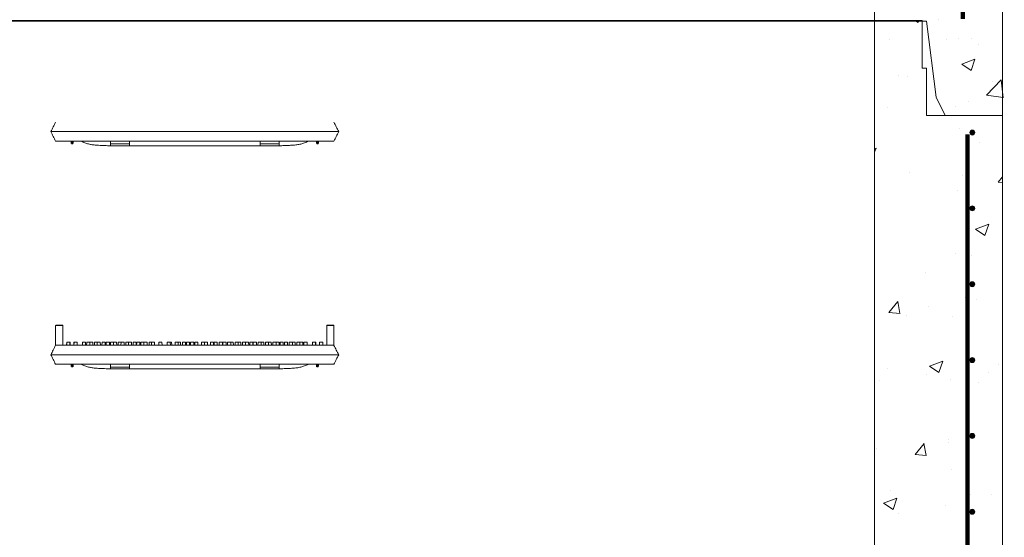
# Model space of a CAD drawing. Extents: x -2250 to 59940, y -20855 to 6070.
# Drawn here: x 41129 to 42454, y -643 to 53 of the extents above; entities that cross this region are included whole.
import ezdxf

# ---------------------------------------------------------------- set-up
doc = ezdxf.new("R2010")
doc.units = 0
doc.linetypes.add('SLD-Solid', pattern=[0])
doc.layers.get('0').update_dxf_attribs({"lineweight": 9})

# ---------------------------------------------------------------- blocks, each defined once
blk = doc.blocks.new('*U382')
at = {"color": 7, "linetype": 'ByBlock', "lineweight": 15}
blk.add_circle((0, 0), 3.33, dxfattribs=at)
at = {"color": 7, "linetype": 'ByBlock', "lineweight": -3}
for points in [[(-2.4, -2.4), (-3.3, 0), (-2.4, 2.4)], [(0, -3.3), (-2.4, 2.4), (0, 3.3)], [(-2.4, -2.4), (-2.4, 2.4), (0, -3.3)], [(0, -3.3), (0, 3.3), (2.4, -2.4)], [(2.4, -2.4), (0, 3.3), (2.4, 2.4)], [(2.4, -2.4), (2.4, 2.4), (3.3, 0)]]:
    blk.add_solid(points, dxfattribs=at)
blk = doc.blocks.new('*U383')
at = {"color": 0, "linetype": 'ByBlock', "lineweight": -2, "transparency": 16777216}
for p in [(0, 1428), (0, 1326), (0, 1224), (0, 1122), (0, 1020), (0, 918), (0, 816), (0, 714), (0, 612), (0, 510), (0, 408), (0, 306), (0, 204), (0, 102), (0, 0)]:
    blk.add_blockref('*U382', p, dxfattribs=at)

msp = doc.modelspace()

# ---------------------------------------------------------------- hatches: boundary and pattern name
at = {"lineweight": 5}
h = msp.add_hatch(dxfattribs=at)
h.set_pattern_fill('AR-CONC', color=256)
h.set_pattern_definition([(50, (-5655.85, 3662.81), (182.18467, -15.9391), [19.05, -209.55]), (355, (-5655.85, 3662.8), (-35.2434, 191.05685), [15.24, -167.6406]), (100.45144, (-5640.66, 3661.48), (146.94125, 175.11775), [16.19, -178.09024]), (46.1842, (-5655.85, 3713.6), (271.079, -42.0423), [28.575, -314.325]), (96.63556, (-5633.26, 3710.1), (237.4041, 247.4261), [24.285, -267.1356]), (351.18415, (-5655.85, 3713.6), (237.4041, 247.4261), [22.86, -251.4597]), (21, (-5630.45, 3700.91), (151.6144, -102.2652), [19.05, -209.55]), (326, (-5630.45, 3700.9), (61.802, 184.188), [15.24, -167.64]), (71.45144, (-5617.81, 3692.39), (213.4164, 81.9228), [16.19, -178.08994]), (37.5, (-5655.85, 3662.81), (3.0886, 84.55504), [0, -165.608, 0, -170.18, 0, -168.275]), (7.5, (-5655.85, 3662.81), (66.81966, 100.18057), [0, -97.028, 0, -161.798, 0, -64.135]), (327.5, (-5712.49, 3662.81), (135.590595, -5.72874), [0, -63.5, 0, -198.12, 0, -262.89]), (317.5, (-5737.89, 3662.81), (148.12918, 25.4265), [0, -82.55, 0, -131.572, 0, -186.69])])
h.paths.add_polyline_path([(42453.63564, 1141.59932), (42349.14021, 1141.59932), (42349.14021, 1205.59932), (42343.14021, 1205.59932), (42343.14021, 1269.59932), (42279.14016, 1269.59932), (42279.14016, 50.59932), (42349.14013, 50.59932), (42362.14013, -51.40068), (42374.14013, -76.40068), (42453.63555, -76.40068)])
edge = h.paths.add_edge_path(flags=16)
edge.add_line((42402.0747, 336.10358), (42402.0747, 1103.10358))
edge.add_line((42402.0747, 1103.10358), (42406.9547, 1103.10358))
edge.add_line((42406.9547, 1103.10358), (42406.9547, 1025.60358))
edge.add_arc((42410.2897, 1025.60358), 3.335, 0, 180, ccw=False)
edge.add_arc((42410.2897, 1025.60358), 3.335, -180, 0, ccw=False)
edge.add_line((42406.9547, 1025.60358), (42406.9547, 923.60358))
edge.add_arc((42410.2897, 923.60358), 3.335, 0, 180, ccw=False)
edge.add_arc((42410.2897, 923.60358), 3.335, -180, 0, ccw=False)
edge.add_line((42406.9547, 923.60358), (42406.9547, 821.60358))
edge.add_arc((42410.2897, 821.60358), 3.335, 0, 180, ccw=False)
edge.add_arc((42410.2897, 821.60358), 3.335, -180, 0, ccw=False)
edge.add_line((42406.9547, 821.60358), (42406.9547, 719.60358))
edge.add_arc((42410.2897, 719.60358), 3.335, 0, 180, ccw=False)
edge.add_arc((42410.2897, 719.60358), 3.335, -180, 0, ccw=False)
edge.add_line((42406.9547, 719.60358), (42406.9547, 617.60358))
edge.add_arc((42410.2897, 617.60358), 3.335, 0, 180, ccw=False)
edge.add_arc((42410.2897, 617.60358), 3.335, -180, 0, ccw=False)
edge.add_line((42406.9547, 617.60358), (42406.9547, 515.60358))
edge.add_arc((42410.2897, 515.60358), 3.335, 0, 180, ccw=False)
edge.add_arc((42410.2897, 515.60358), 3.335, -180, 0, ccw=False)
edge.add_line((42406.9547, 515.60358), (42406.9547, 413.60358))
edge.add_arc((42410.2897, 413.60358), 3.335, 0, 180, ccw=False)
edge.add_arc((42410.2897, 413.60358), 3.335, -180, 0, ccw=False)
edge.add_line((42406.9547, 413.60358), (42406.9547, 336.10358))
edge.add_line((42406.9547, 336.10358), (42402.0747, 336.10358))
h = msp.add_hatch(dxfattribs=at)
h.set_pattern_fill('AR-CONC', color=256)
h.set_pattern_definition([(50, (-10512.13, 2211.53), (182.18467, -15.9391), [19.05, -209.55]), (355, (-10512.13, 2211.53), (-35.2434, 191.05685), [15.24, -167.6406]), (100.45144, (-10496.95, 2210.2), (146.94125, 175.11775), [16.19, -178.09024]), (46.1842, (-10512.13, 2262.33), (271.079, -42.0423), [28.575, -314.325]), (96.63556, (-10489.54, 2258.83), (237.4041, 247.4261), [24.285, -267.1356]), (351.18415, (-10512.13, 2262.33), (237.4041, 247.4261), [22.86, -251.4597]), (21, (-10486.73, 2249.63), (151.6144, -102.2652), [19.05, -209.55]), (326, (-10486.73, 2249.63), (61.802, 184.18797), [15.24, -167.64]), (71.45144, (-10474.1, 2241.11), (213.4164, 81.92277), [16.19, -178.08994]), (37.5, (-10512.13, 2211.53), (3.0886, 84.55504), [0, -165.608, 0, -170.18, 0, -168.275]), (7.5, (-10512.13, 2211.53), (66.81966, 100.18057), [0, -97.028, 0, -161.798, 0, -64.135]), (327.5, (-10568.775, 2211.53), (135.590595, -5.72874), [0, -63.5, 0, -198.12, 0, -262.89]), (317.5, (-10594.17, 2211.53), (148.12918, 25.4265), [0, -82.55, 0, -131.572, 0, -186.69])])
h.paths.add_polyline_path([(40325.22412, -253.76229), (40278.14016, -253.97976), (40278.14016, -674.37681), (40325.22499, -674.37671)])
h.paths.add_polyline_path([(40322.07666, -405.0605, -1), (40315.40666, -405.0605, -1)], flags=16)
h.paths.add_polyline_path([(40315.40666, -303.0605, -1), (40322.07666, -303.0605, -1)], flags=16)
h.paths.add_polyline_path([(40322.07666, -507.0605, -1), (40315.40666, -507.0605, -1)], flags=16)
h.paths.add_polyline_path([(40322.07666, -609.0605, -1), (40315.40666, -609.0605, -1)], flags=16)
h.paths.add_polyline_path([(40450.15881, 51.58476), (40386.14016, 51.58476), (40386.14016, -12.41524), (40380.14016, -12.41524), (40380.14016, -76.41524), (40278.14016, -76.41524), (40278.14016, -197.04195), (40374.30563, -198.41134), (40374.30563, -253.5356), (40325.22412, -253.76229), (40325.22499, -674.37671), (40450.13751, -674.37646)])
h.paths.add_polyline_path([(40315.40666, -99.0605, -1), (40322.07666, -99.0605, -1)], flags=16)
h.paths.add_polyline_path([(40450.13751, -674.37646), (40325.22499, -674.37671), (40325.22673, -1522.19054), (41364.64016, -1522.19054), (41364.64016, -1400.33404), (40450.11621, -1400.33768)])
h.paths.add_polyline_path([(42404.05528, -674.37257), (42279.13751, -674.37282), (42279.11621, -1400.3304), (41364.64016, -1400.33404), (41364.64016, -1522.19054), (42404.05352, -1522.19054)], flags=17)
h.paths.add_polyline_path([(42451.14016, -674.37248), (42404.05528, -674.37257), (42403.32452, -1528.71968, -0.9999989983), (42396.65452, -1528.71968, -1.0000010017), (42403.32452, -1528.71968), (42403.32786, -1522.19054), (41364.64016, -1522.19054), (41364.64016, -1600.40068), (42451.14016, -1600.40068)])
h.paths.add_polyline_path([(42407.18059, -1527.10049, -1), (42413.85059, -1527.10049, -1)], flags=16)
h.paths.add_polyline_path([(42306.65452, -1528.71968, -1), (42313.32452, -1528.71968, -1)], flags=16)
h.paths.add_polyline_path([(42407.18449, -1425.10049, -1), (42413.85449, -1425.10049, -1)], flags=16)
h.paths.add_polyline_path([(42216.65452, -1528.71968, -1), (42223.32452, -1528.71968, -1)], flags=16)
h.paths.add_polyline_path([(42126.65452, -1528.71968, -1), (42133.32452, -1528.71968, -1)], flags=16)
h.paths.add_polyline_path([(42407.1884, -1323.10049, -1), (42413.8584, -1323.10049, -1)], flags=16)
h.paths.add_polyline_path([(42036.65452, -1528.71968, -1), (42043.32452, -1528.71968, -1)], flags=16)
h.paths.add_polyline_path([(42407.1923, -1221.10049, -1), (42413.8623, -1221.10049, -1)], flags=16)
h.paths.add_polyline_path([(41946.65452, -1528.71968, -1), (41953.32452, -1528.71968, -1)], flags=16)
h.paths.add_polyline_path([(42407.1962, -1119.10049, -1), (42413.8662, -1119.10049, -1)], flags=16)
h.paths.add_polyline_path([(41856.65452, -1528.71968, -1), (41863.32452, -1528.71968, -1)], flags=16)
h.paths.add_polyline_path([(42407.2001, -1017.1005, -1), (42413.8701, -1017.1005, -1)], flags=16)
h.paths.add_polyline_path([(41766.65452, -1528.71968, -1), (41773.32452, -1528.71968, -1)], flags=16)
h.paths.add_polyline_path([(42407.204, -915.1005, -1), (42413.874, -915.1005, -1)], flags=16)
h.paths.add_polyline_path([(41676.65452, -1528.71968, -1), (41683.32452, -1528.71968, -1)], flags=16)
h.paths.add_polyline_path([(42407.2079, -813.1005, -1), (42413.8779, -813.1005, -1)], flags=16)
h.paths.add_polyline_path([(41586.65452, -1528.71968, -1), (41593.32452, -1528.71968, -1)], flags=16)
h.paths.add_polyline_path([(42407.2118, -711.1005, -1), (42413.8818, -711.1005, -1)], flags=16)
h.paths.add_polyline_path([(41496.65452, -1528.71968, -1), (41503.32452, -1528.71968, -1)], flags=16)
h.paths.add_polyline_path([(41406.65452, -1528.71968, -1), (41413.32452, -1528.71968, -1)], flags=16)
h.paths.add_polyline_path([(42451.14016, -76.41524), (42349.14016, -76.41524), (42349.14016, -12.41524), (42343.14016, -12.41524), (42343.14016, 51.58476), (42279.15881, 51.58476), (42279.13751, -674.37282), (42404.05528, -674.37257), (42451.14016, -674.37248)])
h.paths.add_polyline_path([(42413.8935, -405.1005, -1), (42407.2235, -405.1005, -1)], flags=16)
h.paths.add_polyline_path([(42407.2274, -303.1005, -1), (42413.8974, -303.1005, -1)], flags=16)
h.paths.add_polyline_path([(42413.8896, -507.1005, -1), (42407.2196, -507.1005, -1)], flags=16)
h.paths.add_polyline_path([(42407.2313, -201.1005, -1), (42413.9013, -201.1005, -1)], flags=16)
h.paths.add_polyline_path([(42413.8857, -609.1005, -1), (42407.2157, -609.1005, -1)], flags=16)
h.paths.add_polyline_path([(42407.2352, -99.1005, -1), (42413.9052, -99.1005, -1)], flags=16)
h.paths.add_polyline_path([(41364.64016, -1522.19054), (40325.22673, -1522.19054), (40326.65452, -1528.71968, -1.0000010265), (40333.32452, -1528.71968, -0.9999989735), (40326.65452, -1528.71968), (40325.22679, -1555.4072), (40325.22499, -674.37671), (40278.14016, -674.37681), (40278.14016, -1600.40068), (41364.64016, -1600.40068)])
h.paths.add_polyline_path([(40686.65452, -1528.71968, -1), (40693.32452, -1528.71968, -1)], flags=16)
h.paths.add_polyline_path([(40783.32452, -1528.71968, -1), (40776.65452, -1528.71968, -1)], flags=16)
h.paths.add_polyline_path([(40596.65452, -1528.71968, -1), (40603.32452, -1528.71968, -1)], flags=16)
h.paths.add_polyline_path([(40873.32452, -1528.71968, -1), (40866.65452, -1528.71968, -1)], flags=16)
h.paths.add_polyline_path([(40506.65452, -1528.71968, -1), (40513.32452, -1528.71968, -1)], flags=16)
h.paths.add_polyline_path([(40963.32452, -1528.71968, -1), (40956.65452, -1528.71968, -1)], flags=16)
h.paths.add_polyline_path([(40416.65452, -1528.71968, -1), (40423.32452, -1528.71968, -1)], flags=16)
h.paths.add_polyline_path([(41053.32452, -1528.71968, -1), (41046.65452, -1528.71968, -1)], flags=16)
h.paths.add_polyline_path([(40315.40666, -1527.0605, -1), (40322.07666, -1527.0605, -1)], flags=16)
h.paths.add_polyline_path([(40315.40666, -1425.0605, -1), (40322.07666, -1425.0605, -1)], flags=16)
h.paths.add_polyline_path([(41143.32452, -1528.71968, -1), (41136.65452, -1528.71968, -1)], flags=16)
h.paths.add_polyline_path([(40315.40666, -1323.0605, -1), (40322.07666, -1323.0605, -1)], flags=16)
h.paths.add_polyline_path([(40315.40666, -1221.0605, -1), (40322.07666, -1221.0605, -1)], flags=16)
h.paths.add_polyline_path([(41233.32452, -1528.71968, -1), (41226.65452, -1528.71968, -1)], flags=16)
h.paths.add_polyline_path([(40315.40666, -1119.0605, -1), (40322.07666, -1119.0605, -1)], flags=16)
h.paths.add_polyline_path([(41323.32452, -1528.71968, -1), (41316.65452, -1528.71968, -1)], flags=16)
h.paths.add_polyline_path([(40315.40666, -1017.0605, -1), (40322.07666, -1017.0605, -1)], flags=16)
h.paths.add_polyline_path([(40315.40666, -915.0605, -1), (40322.07666, -915.0605, -1)], flags=16)
h.paths.add_polyline_path([(40315.40666, -813.0605, -1), (40322.07666, -813.0605, -1)], flags=16)
h.paths.add_polyline_path([(40315.40666, -711.0605, -1), (40322.07666, -711.0605, -1)], flags=16)

# ---------------------------------------------------------------- linework, layer by layer
msp.add_line((42451.14021, 1141.59932), (42451.14013, -76.40068))
at = {"color": 7, "linetype": 'SLD-Solid', "lineweight": 15}
for p, q in [((42451.14016, -76.41524), (42451.14016, -1600.40068)), ((41170.69401, -97.92943), (41178.31401, -97.92943)), ((41170.69401, -97.92943), (41170.69401, -97.92943)), ((41178.31401, -97.92943), (41550.42904, -97.92943)), ((41550.42904, -97.92943), (41558.04904, -97.92943)), ((41558.04904, -97.92943), (41558.04904, -97.92943)), ((41177.07217, -110.62951), (41181.92972, -110.62951)), ((41181.92972, -110.62951), (41546.70851, -110.62951)), ((41212.91245, -111.31937), (41212.91245, -110.62951)), ((41249.13182, -116.85307), (41251.01245, -116.85307)), ((41251.01245, -114.49845), (41251.01245, -110.62951)), ((41251.01245, -116.85307), (41251.01245, -114.49845)), ((41251.01245, -114.49845), (41276.41245, -114.49845)), ((41251.01246, -116.97943), (41477.73605, -116.97943)), ((41276.41245, -114.49845), (41276.41245, -110.62951)), ((41276.41245, -114.49845), (41276.41245, -116.85307)), ((41276.41245, -116.85307), (41452.33058, -116.85307)), ((41452.33058, -114.49845), (41452.33058, -110.62951)), ((41452.33058, -114.49845), (41477.73059, -114.49845)), ((41452.33058, -116.85307), (41452.33058, -114.49845)), ((41477.73059, -114.49845), (41477.73059, -110.62951)), ((41477.73059, -114.49845), (41477.73059, -116.85307)), ((41477.73059, -116.85307), (41479.61124, -116.85307)), ((41515.8306, -111.31937), (41515.8306, -110.62951)), ((41546.70851, -110.62951), (41551.56605, -110.62951)), ((41177.07217, -358.74998), (41177.07217, -385.22947)), ((41186.78726, -358.74998), (41177.07217, -358.74998)), ((41177.58017, -358.24191), (41186.27926, -358.24191)), ((41186.78726, -358.74998), (41186.78726, -385.22947)), ((41541.85094, -358.74998), (41541.85094, -385.22947)), ((41551.56605, -358.74998), (41541.85094, -358.74998)), ((41542.35895, -358.24191), (41551.05804, -358.24191)), ((41551.05804, -358.24191), (41551.07151, -358.24191)), ((41551.07151, -358.24191), (41551.65975, -358.24191)), ((41551.56605, -358.74998), (41551.56605, -385.22947)), ((41551.59687, -358.74998), (41551.56605, -358.74998)), ((41551.59687, -358.74998), (41551.59687, -385.28895)), ((41551.65975, -385.24997), (41551.65975, -358.24191)), ((41192.01332, -380.91147), (41191.93795, -385.22947)), ((41192.01332, -380.91147), (41192.21255, -380.91147)), ((41192.21255, -380.91147), (41192.13718, -385.22947)), ((41192.21255, -380.91147), (41196.38095, -380.91147)), ((41196.45632, -385.22947), (41196.38095, -380.91147)), ((41196.38095, -380.91147), (41196.55974, -380.91147)), ((41196.63511, -385.22947), (41196.55974, -380.91147)), ((41201.67068, -380.91147), (41201.59531, -385.22947)), ((41201.73636, -380.91147), (41201.66099, -385.22947)), ((41201.67068, -380.91147), (41201.73636, -380.91147)), ((41201.73636, -380.91147), (41201.87448, -380.91147)), ((41201.87448, -380.91147), (41201.79911, -385.22947)), ((41201.87448, -380.91147), (41206.04288, -380.91147)), ((41206.11825, -385.22947), (41206.04288, -380.91147)), ((41213.26035, -380.91147), (41213.18498, -385.22947)), ((41213.26035, -380.91147), (41217.42875, -380.91147)), ((41217.50412, -385.22947), (41217.42875, -380.91147)), ((41218.95852, -380.91147), (41218.88315, -385.22947)), ((41218.95852, -380.91147), (41223.0159, -380.91147)), ((41223.0159, -380.91147), (41222.94053, -385.22947)), ((41223.0159, -380.91147), (41227.1843, -380.91147)), ((41227.25967, -385.22947), (41227.1843, -380.91147)), ((41229.31195, -380.91147), (41229.23658, -385.22947)), ((41229.31195, -380.91147), (41233.04042, -380.91147)), ((41233.04042, -380.91147), (41232.96505, -385.22947)), ((41233.04042, -380.91147), (41237.20882, -380.91147)), ((41237.28419, -385.22947), (41237.20882, -380.91147)), ((41239.59688, -380.91147), (41239.52151, -385.22947)), ((41239.59688, -380.91147), (41243.76528, -380.91147)), ((41243.84065, -385.22947), (41243.76528, -380.91147)), ((41245.33088, -380.91147), (41245.25551, -385.22947)), ((41245.33088, -380.91147), (41249.49928, -380.91147)), ((41249.57466, -385.22947), (41249.49928, -380.91147)), ((41251.02905, -380.91147), (41250.95368, -385.22947)), ((41251.02905, -380.91147), (41255.08643, -380.91147)), ((41255.08643, -380.91147), (41255.01106, -385.22947)), ((41255.08643, -380.91147), (41259.25483, -380.91147)), ((41259.3302, -385.22947), (41259.25483, -380.91147)), ((41261.38249, -380.91147), (41261.30712, -385.22947)), ((41261.38249, -380.91147), (41265.11096, -380.91147)), ((41265.11096, -380.91147), (41265.03558, -385.22947)), ((41265.11096, -380.91147), (41269.27936, -380.91147)), ((41269.35473, -385.22947), (41269.27936, -380.91147)), ((41271.66742, -380.91147), (41271.59204, -385.22947)), ((41271.66742, -380.91147), (41275.12691, -380.91147)), ((41275.12691, -380.91147), (41275.05154, -385.22947)), ((41275.12691, -380.91147), (41279.29531, -380.91147)), ((41279.37068, -385.22947), (41279.29531, -380.91147)), ((41281.42296, -380.91147), (41281.34759, -385.22947)), ((41281.42296, -380.91147), (41285.59137, -380.91147)), ((41285.66674, -385.22947), (41285.59137, -380.91147)), ((41286.23176, -380.91147), (41286.15638, -385.22947)), ((41286.23176, -380.91147), (41290.40015, -380.91147)), ((41290.47552, -385.22947), (41290.40015, -380.91147)), ((41291.92992, -380.91147), (41291.85455, -385.22947)), ((41291.92992, -380.91147), (41295.9873, -380.91147)), ((41295.9873, -380.91147), (41295.91193, -385.22947)), ((41295.9873, -380.91147), (41300.1557, -380.91147)), ((41300.23107, -385.22947), (41300.1557, -380.91147)), ((41302.88712, -380.91147), (41302.81175, -385.22947)), ((41302.88712, -380.91147), (41306.01183, -380.91147)), ((41306.01183, -380.91147), (41305.93646, -385.22947)), ((41306.01183, -380.91147), (41310.18022, -380.91147)), ((41310.25559, -385.22947), (41310.18022, -380.91147)), ((41315.94333, -380.91147), (41315.86796, -385.22947)), ((41315.94333, -380.91147), (41316.02778, -380.91147)), ((41316.02778, -380.91147), (41315.95241, -385.22947)), ((41316.02778, -380.91147), (41320.19619, -380.91147)), ((41320.27156, -385.22947), (41320.19619, -380.91147)), ((41327.28868, -380.91147), (41327.21331, -385.22947)), ((41327.28868, -380.91147), (41331.45707, -380.91147)), ((41331.53244, -385.22947), (41331.45707, -380.91147)), ((41331.45707, -380.91147), (41333.20067, -380.91147)), ((41333.27604, -385.22947), (41333.20067, -380.91147)), ((41337.83606, -380.91147), (41337.76069, -385.22947)), ((41337.83606, -380.91147), (41342.00447, -380.91147)), ((41342.07984, -385.22947), (41342.00447, -380.91147)), ((41342.00447, -380.91147), (41344.98071, -380.91147)), ((41345.05608, -385.22947), (41344.98071, -380.91147)), ((41347.85203, -380.91147), (41347.77666, -385.22947)), ((41347.85203, -380.91147), (41352.02042, -380.91147)), ((41352.09579, -385.22947), (41352.02042, -380.91147)), ((41353.18557, -380.91147), (41353.1102, -385.22947)), ((41353.18557, -380.91147), (41357.35396, -380.91147)), ((41357.42933, -385.22947), (41357.35396, -380.91147)), ((41358.80903, -380.91147), (41358.73366, -385.22947)), ((41358.80903, -380.91147), (41362.97743, -380.91147)), ((41363.0528, -385.22947), (41362.97743, -380.91147)), ((41364.38746, -380.91147), (41364.31209, -385.22947)), ((41364.38746, -380.91147), (41368.55586, -380.91147)), ((41368.63123, -385.22947), (41368.55586, -380.91147)), ((41373.39504, -380.91147), (41373.31967, -385.22947)), ((41373.39504, -380.91147), (41377.56345, -380.91147)), ((41377.63882, -385.22947), (41377.56345, -380.91147)), ((41377.56345, -380.91147), (41381.44558, -380.91147)), ((41381.52095, -385.22947), (41381.44558, -380.91147)), ((41385.45011, -380.91147), (41385.37474, -385.22947)), ((41385.45011, -380.91147), (41389.61851, -380.91147)), ((41389.69388, -385.22947), (41389.61851, -380.91147)), ((41390.46705, -380.91147), (41390.39168, -385.22947)), ((41390.46705, -380.91147), (41394.63544, -380.91147)), ((41394.71081, -385.22947), (41394.63544, -380.91147)), ((41397.28597, -380.91147), (41397.2106, -385.22947)), ((41397.28597, -380.91147), (41401.45438, -380.91147)), ((41401.52975, -385.22947), (41401.45438, -380.91147)), ((41402.25082, -380.91147), (41402.17545, -385.22947)), ((41402.25082, -380.91147), (41406.41921, -380.91147)), ((41406.49458, -385.22947), (41406.41921, -380.91147)), ((41408.54685, -380.91147), (41408.47148, -385.22947)), ((41408.54685, -380.91147), (41412.71528, -380.91147)), ((41412.79065, -385.22947), (41412.71528, -380.91147)), ((41412.71528, -380.91147), (41416.17476, -380.91147)), ((41416.25013, -385.22947), (41416.17476, -380.91147)), ((41418.56282, -380.91147), (41418.48745, -385.22947)), ((41418.56282, -380.91147), (41422.73121, -380.91147)), ((41422.80658, -385.22947), (41422.73121, -380.91147)), ((41422.73121, -380.91147), (41426.45969, -380.91147)), ((41426.53506, -385.22947), (41426.45969, -380.91147)), ((41428.58734, -380.91147), (41428.51197, -385.22947)), ((41428.58734, -380.91147), (41432.75573, -380.91147)), ((41432.8311, -385.22947), (41432.75573, -380.91147)), ((41432.75573, -380.91147), (41436.81314, -380.91147)), ((41436.88851, -385.22947), (41436.81314, -380.91147)), ((41438.34289, -380.91147), (41438.26752, -385.22947)), ((41438.34289, -380.91147), (41442.51128, -380.91147)), ((41442.58665, -385.22947), (41442.51128, -380.91147)), ((41443.15167, -380.91147), (41443.0763, -385.22947)), ((41443.15167, -380.91147), (41447.32009, -380.91147)), ((41447.39546, -385.22947), (41447.32009, -380.91147)), ((41449.44774, -380.91147), (41449.37237, -385.22947)), ((41449.44774, -380.91147), (41453.61613, -380.91147)), ((41453.6915, -385.22947), (41453.61613, -380.91147)), ((41453.61613, -380.91147), (41457.07561, -380.91147)), ((41457.15101, -385.22947), (41457.07561, -380.91147)), ((41459.46367, -380.91147), (41459.3883, -385.22947)), ((41459.46367, -380.91147), (41463.6321, -380.91147)), ((41463.70747, -385.22947), (41463.6321, -380.91147)), ((41463.6321, -380.91147), (41467.36055, -380.91147)), ((41467.43592, -385.22947), (41467.36055, -380.91147)), ((41469.48822, -380.91147), (41469.41285, -385.22947)), ((41469.48822, -380.91147), (41473.65661, -380.91147)), ((41473.73198, -385.22947), (41473.65661, -380.91147)), ((41473.65661, -380.91147), (41477.71399, -380.91147)), ((41477.78936, -385.22947), (41477.71399, -380.91147)), ((41479.24377, -380.91147), (41479.16837, -385.22947)), ((41479.24377, -380.91147), (41483.41217, -380.91147)), ((41483.48754, -385.22947), (41483.41217, -380.91147)), ((41484.97777, -380.91147), (41484.9024, -385.22947)), ((41484.97777, -380.91147), (41489.14616, -380.91147)), ((41489.22153, -385.22947), (41489.14616, -380.91147)), ((41491.53422, -380.91147), (41491.45885, -385.22947)), ((41491.53422, -380.91147), (41495.70261, -380.91147)), ((41495.77798, -385.22947), (41495.70261, -380.91147)), ((41495.70261, -380.91147), (41499.43109, -380.91147)), ((41499.50646, -385.22947), (41499.43109, -380.91147)), ((41501.55874, -380.91147), (41501.48337, -385.22947)), ((41501.55874, -380.91147), (41505.72713, -380.91147)), ((41505.8025, -385.22947), (41505.72713, -380.91147)), ((41505.72713, -380.91147), (41509.78454, -380.91147)), ((41509.85991, -385.22947), (41509.78454, -380.91147)), ((41511.31429, -380.91147), (41511.23892, -385.22947)), ((41511.31429, -380.91147), (41515.48268, -380.91147)), ((41515.55805, -385.22947), (41515.48268, -380.91147)), ((41522.70018, -380.91147), (41522.62478, -385.22947)), ((41522.70018, -380.91147), (41526.86857, -380.91147)), ((41526.94394, -385.22947), (41526.86857, -380.91147)), ((41526.86857, -380.91147), (41527.00667, -380.91147)), ((41527.08204, -385.22947), (41527.00667, -380.91147)), ((41527.00667, -380.91147), (41527.07236, -380.91147)), ((41527.14773, -385.22947), (41527.07236, -380.91147)), ((41532.18331, -380.91147), (41532.10794, -385.22947)), ((41532.18331, -380.91147), (41532.36209, -380.91147)), ((41532.36209, -380.91147), (41532.28672, -385.22947)), ((41532.36209, -380.91147), (41536.53048, -380.91147)), ((41536.60585, -385.22947), (41536.53048, -380.91147)), ((41536.53048, -380.91147), (41536.72971, -380.91147)), ((41536.80508, -385.22947), (41536.72971, -380.91147)), ((41177.07217, -385.22947), (41180.97423, -385.22947)), ((41180.97423, -385.22947), (41181.92972, -385.22947)), ((41181.92972, -385.22947), (41546.70851, -385.22947)), ((41546.70851, -385.22947), (41547.66398, -385.22947)), ((41547.66398, -385.22947), (41551.56605, -385.22947)), ((41551.57136, -385.23984), (41551.56605, -385.22947)), ((41551.62661, -385.24997), (41551.59687, -385.28895)), ((41170.69401, -397.92943), (41178.31401, -397.92943)), ((41170.69401, -397.92943), (41170.69401, -397.92943)), ((41177.07217, -410.62951), (41181.92972, -410.62951)), ((41178.31401, -397.92943), (41550.42904, -397.92943)), ((41181.92972, -410.62951), (41546.70851, -410.62951)), ((41212.91245, -411.31937), (41212.91245, -410.62951)), ((41251.01245, -414.49845), (41251.01245, -410.62951)), ((41276.41245, -414.49845), (41276.41245, -410.62951)), ((41452.33058, -414.49845), (41452.33058, -410.62951)), ((41477.73059, -414.49845), (41477.73059, -410.62951)), ((41515.8306, -411.31937), (41515.8306, -410.62951)), ((41546.70851, -410.62951), (41551.56605, -410.62951)), ((41550.42904, -397.92943), (41558.04904, -397.92943)), ((41558.04904, -397.92943), (41558.04904, -397.92943)), ((41249.13182, -416.85307), (41251.01245, -416.85307)), ((41251.01245, -416.85307), (41251.01245, -414.49845)), ((41251.01245, -414.49845), (41276.41245, -414.49845)), ((41251.01246, -416.97943), (41477.73605, -416.97943)), ((41276.41245, -414.49845), (41276.41245, -416.85307)), ((41276.41245, -416.85307), (41452.33058, -416.85307)), ((41452.33058, -414.49845), (41477.73059, -414.49845)), ((41452.33058, -416.85307), (41452.33058, -414.49845)), ((41477.73059, -414.49845), (41477.73059, -416.85307)), ((41477.73059, -416.85307), (41479.61124, -416.85307))]:
    msp.add_line(p, q, dxfattribs=at)
at = {"lineweight": 5}
for points in [[(40450.14016, 1269.59932), (42279.14021, 1269.59932), (42279.14021, 50.59932), (40450.14016, 50.59932)], [(40450.11621, -1400.33768), (42279.11621, -1400.3304), (42279.15881, 51.58476), (40450.15881, 51.58476)]]:
    msp.add_lwpolyline(points, close=True, dxfattribs=at)
for points in [[(42397.88626, 1103.30217, 6, 6, 0), (42397.88351, 53.64602, 6, 6, 0)], [(42404.05647, -101.65957, 6, 6, 0), (42404.05348, -1539.84004, 6, 6, 0)]]:
    msp.add_lwpolyline(points, format="xyseb")
for points in [[(42279.14013, 50.59932), (42349.14013, 50.59932), (42362.14013, -51.40068), (42374.14013, -76.40068), (42451.14013, -76.40068)], [(42279.14016, 51.58476), (42343.14016, 51.58476), (42343.14016, -12.41524), (42349.14016, -12.41524), (42349.14016, -76.41524), (42451.14016, -76.41524)]]:
    msp.add_lwpolyline(points, dxfattribs=at)
at = {"color": 7, "linetype": 'SLD-Solid', "lineweight": 15}
for centre, radius, start, end in [((41198.56356, -110.21321), 0.71735, 215.47400079, 273.19775211), ((41198.73187, -110.6198), 0.75257, 180.73959629, 270.7230021), ((41530.01117, -110.6198), 0.75256, 269.27782139, 359.2607003), ((41530.17948, -110.2132), 0.71736, 266.80253069, 324.52571641), ((41186.27926, -358.74995), 0.508, 0, 90), ((41542.35895, -358.74995), 0.508, 90, 179.99999999), ((41551.05794, -358.75002), 0.50811, 0.00449053, 89.98878737), ((41198.56356, -410.21321), 0.71735, 215.47400079, 273.19775211), ((41198.73187, -410.6198), 0.75257, 180.73959629, 270.7230021), ((41530.01117, -410.6198), 0.75256, 269.27782139, 359.2607003), ((41530.17948, -410.2132), 0.71736, 266.80253069, 324.52571641)]:
    msp.add_arc(centre, radius, start, end, dxfattribs=at)
for points, knots in [([(41177.07217, -85.22947), (41176.01032, -87.34376), (41173.89128, -91.56305), (41171.7582, -95.81042), (41170.69401, -97.92943)], [0, 0, 0, 0, 0.5011003912, 1, 1, 1, 1]), ([(41558.04904, -97.92943), (41556.9671, -95.80994), (41554.81214, -91.5884), (41552.67424, -87.40032), (41551.60971, -85.31494)], [0, 0, 0, 0, 0.5020666462, 1, 1, 1, 1]), ([(41170.69401, -97.92943), (41171.75798, -100.04799), (41173.88974, -104.29271), (41176.01009, -108.51473), (41177.07217, -110.62951)], [0, 0, 0, 0, 0.4991065156, 1, 1, 1, 1]), ([(41551.56605, -110.62951), (41552.64478, -108.51628), (41554.79527, -104.30348), (41556.9668, -100.04952), (41558.04904, -97.92943)], [0, 0, 0, 0, 0.50162044013, 1, 1, 1, 1]), ([(41197.97936, -113.94186), (41197.97936, -113.45966), (41197.97936, -112.6851), (41197.97936, -111.83236), (41197.97936, -111.03035), (41197.97936, -110.62951)], [0, 0, 0, 0, 0.4520665277, 0.7261456889, 1, 1, 1, 1]), ([(41199.26901, -110.62951), (41199.26519, -110.62994), (41199.24027, -110.63276), (41199.17191, -110.64247), (41199.04908, -110.66232), (41198.86928, -110.70317), (41198.69054, -110.7677), (41198.5946, -110.8432), (41198.58536, -110.89812), (41198.59991, -110.92314), (41198.60357, -110.92944)], [0, 0, 0, 0, 0.0088892221, 0.0580096506, 0.1614197911, 0.3128994119, 0.55215897, 0.7886276707, 0.9467849532, 1, 1, 1, 1]), ([(41198.60357, -110.92944), (41198.66433, -111.05491), (41198.73839, -111.20788), (41198.74091, -111.34726), (41198.74137, -111.3723)], [0, 0, 0, 0, 0.82029978239, 1, 1, 1, 1]), ([(41200.55865, -110.62951), (41200.55865, -110.91303), (41200.55865, -111.61496), (41200.55865, -112.32972), (41200.55865, -113.0721), (41200.55865, -113.71728), (41200.55865, -114.05463)], [0, 0, 0, 0, 0.1795008872, 0.4444139455, 0.7094905423, 1, 1, 1, 1]), ([(41211.64246, -110.62951), (41211.64844, -110.6329), (41211.66247, -110.64084), (41211.79153, -110.71451), (41212.02651, -110.8461), (41212.36369, -111.03106), (41212.67839, -111.19837), (41212.8686, -111.2967), (41212.91245, -111.31937)], [0, 0, 0, 0, 0.1301229926, 0.3051299041, 0.4906563229, 0.6977614074, 0.9303112782, 1, 1, 1, 1]), ([(41212.91245, -111.31937), (41214.48025, -112.04216), (41217.60696, -113.48364), (41222.61235, -114.81856), (41227.71152, -115.69062), (41233.87688, -116.27656), (41241.02941, -116.51328), (41246.44497, -116.74039), (41249.13182, -116.85307)], [0, 0, 0, 0, 0.1399592808, 0.2791255553, 0.4189842192, 0.5598295687, 0.781616498, 1, 1, 1, 1]), ([(41251.01246, -116.97943), (41251.01221, -116.9794), (41251.01071, -116.97922), (41250.97271, -116.97643), (41250.81089, -116.96425), (41250.22971, -116.92168), (41249.60919, -116.8829), (41249.13182, -116.85307)], [0, 0, 0, 0, 0.0141647599, 0.0856169482, 0.1875971883, 0.37501834, 1, 1, 1, 1]), ([(41479.61124, -116.85307), (41479.08421, -116.88619), (41478.42522, -116.92761), (41477.87254, -116.96873), (41477.74589, -116.97826), (41477.73912, -116.97882), (41477.73605, -116.97907)], [0, 0, 0, 0, 0.682339279, 0.8531796159, 0.9334512521, 1, 1, 1, 1]), ([(41479.61124, -116.85307), (41481.88668, -116.75185), (41486.4744, -116.54778), (41493.37883, -116.34883), (41499.8038, -115.86479), (41505.64926, -114.92802), (41510.90792, -113.57609), (41514.18683, -112.07293), (41515.8306, -111.31937)], [0, 0, 0, 0, 0.1849583989, 0.3729120052, 0.5609602362, 0.7076072785, 0.853420011, 1, 1, 1, 1]), ([(41515.8306, -111.31937), (41515.98941, -111.23653), (41516.30734, -111.07069), (41516.71908, -110.845), (41516.99996, -110.68702), (41517.09468, -110.63269), (41517.09961, -110.63004), (41517.10059, -110.62951)], [0, 0, 0, 0, 0.25217658241, 0.50481820874, 0.74216439347, 0.94835614138, 1, 1, 1, 1]), ([(41528.1844, -110.62951), (41528.1844, -110.91301), (41528.1844, -111.61497), (41528.1844, -112.33016), (41528.1844, -113.07204), (41528.1844, -113.71724), (41528.1844, -114.05463)], [0, 0, 0, 0, 0.179500855, 0.4444564832, 0.7094905944, 1, 1, 1, 1]), ([(41529.47404, -110.62951), (41529.47786, -110.62994), (41529.50277, -110.63276), (41529.57113, -110.64247), (41529.69396, -110.66232), (41529.87375, -110.70317), (41530.05251, -110.7677), (41530.14841, -110.8432), (41530.15771, -110.89812), (41530.14313, -110.92314), (41530.13947, -110.92944)], [0, 0, 0, 0, 0.00888687838, 0.05800289243, 0.16141370724, 0.31289229261, 0.55215497013, 0.78862438828, 0.94678323271, 1, 1, 1, 1]), ([(41530.13947, -110.92944), (41530.07871, -111.05491), (41530.00465, -111.20788), (41530.00214, -111.34726), (41530.00169, -111.3723)], [0, 0, 0, 0, 0.8202997061, 1, 1, 1, 1]), ([(41530.76367, -113.94186), (41530.76367, -113.45966), (41530.76367, -112.6851), (41530.76367, -111.83236), (41530.76367, -111.03035), (41530.76367, -110.62951)], [0, 0, 0, 0, 0.4520665277, 0.7261456889, 1, 1, 1, 1]), ([(41177.07217, -358.74998), (41177.07777, -358.69284), (41177.08898, -358.57858), (41177.17665, -358.42658), (41177.30543, -358.31086), (41177.43142, -358.25944), (41177.52463, -358.24379), (41177.5621, -358.24252), (41177.58017, -358.24191)], [0, 0, 0, 0, 0.2147026342, 0.429270479, 0.6439667787, 0.8586032748, 0.9318266303, 1, 1, 1, 1]), ([(41551.07151, -358.24191), (41551.11221, -358.24523), (41551.31589, -358.26181), (41551.46799, -358.37896), (41551.55508, -358.55218), (41551.57029, -358.59127), (41551.57982, -358.62266), (41551.58589, -358.64743), (41551.5898, -358.66788), (41551.59242, -358.68429), (41551.59404, -358.69808), (41551.59531, -358.71062), (41551.59605, -358.7218), (41551.59659, -358.73282), (41551.59681, -358.74151), (41551.59685, -358.74772), (41551.59687, -358.74998)], [0, 0, 0, 0, 0.1585925787, 0.7936296895, 0.8612838777, 0.9066073734, 0.9370027435, 0.9574123519, 0.9711694321, 0.9804504432, 0.9867638737, 0.9910823252, 0.9952782533, 0.997096571, 0.9989414488, 1, 1, 1, 1]), ([(41177.07217, -385.22947), (41176.01032, -387.34376), (41173.89128, -391.56305), (41171.7582, -395.81042), (41170.69401, -397.92943)], [0, 0, 0, 0, 0.5011003912, 1, 1, 1, 1]), ([(41558.04904, -397.92943), (41556.9671, -395.80994), (41554.81214, -391.5884), (41552.67424, -387.40032), (41551.60971, -385.31494)], [0, 0, 0, 0, 0.5020666462, 1, 1, 1, 1]), ([(41170.69401, -397.92943), (41171.75798, -400.04799), (41173.88974, -404.29271), (41176.01009, -408.51473), (41177.07217, -410.62951)], [0, 0, 0, 0, 0.4991065156, 1, 1, 1, 1]), ([(41197.97936, -413.94186), (41197.97936, -413.45966), (41197.97936, -412.6851), (41197.97936, -411.83236), (41197.97936, -411.03035), (41197.97936, -410.62951)], [0, 0, 0, 0, 0.4520665277, 0.7261456889, 1, 1, 1, 1]), ([(41199.26901, -410.62951), (41199.26519, -410.62994), (41199.24027, -410.63276), (41199.17191, -410.64247), (41199.04908, -410.66232), (41198.86928, -410.70317), (41198.69054, -410.7677), (41198.5946, -410.8432), (41198.58536, -410.89812), (41198.59991, -410.92314), (41198.60357, -410.92944)], [0, 0, 0, 0, 0.0088892221, 0.0580096506, 0.1614197911, 0.3128994119, 0.55215897, 0.7886276707, 0.9467849532, 1, 1, 1, 1]), ([(41200.55865, -410.62951), (41200.55865, -410.91303), (41200.55865, -411.61496), (41200.55865, -412.32972), (41200.55865, -413.0721), (41200.55865, -413.71728), (41200.55865, -414.05463)], [0, 0, 0, 0, 0.1795008872, 0.4444139455, 0.7094905423, 1, 1, 1, 1]), ([(41211.64246, -410.62951), (41211.64844, -410.6329), (41211.66247, -410.64084), (41211.79153, -410.71451), (41212.02651, -410.8461), (41212.36369, -411.03106), (41212.67839, -411.19837), (41212.8686, -411.2967), (41212.91245, -411.31937)], [0, 0, 0, 0, 0.1301229926, 0.3051299041, 0.4906563229, 0.6977614074, 0.9303112782, 1, 1, 1, 1]), ([(41515.8306, -411.31937), (41515.98941, -411.23653), (41516.30734, -411.07069), (41516.71908, -410.845), (41516.99996, -410.68702), (41517.09468, -410.63269), (41517.09961, -410.63004), (41517.10059, -410.62951)], [0, 0, 0, 0, 0.25217658241, 0.50481820874, 0.74216439347, 0.94835614138, 1, 1, 1, 1]), ([(41528.1844, -410.62951), (41528.1844, -410.91301), (41528.1844, -411.61497), (41528.1844, -412.33016), (41528.1844, -413.07204), (41528.1844, -413.71724), (41528.1844, -414.05463)], [0, 0, 0, 0, 0.179500855, 0.4444564832, 0.7094905944, 1, 1, 1, 1]), ([(41529.47404, -410.62951), (41529.47786, -410.62994), (41529.50277, -410.63276), (41529.57113, -410.64247), (41529.69396, -410.66232), (41529.87375, -410.70317), (41530.05251, -410.7677), (41530.14841, -410.8432), (41530.15771, -410.89812), (41530.14313, -410.92314), (41530.13947, -410.92944)], [0, 0, 0, 0, 0.00888687838, 0.05800289243, 0.16141370724, 0.31289229261, 0.55215497013, 0.78862438828, 0.94678323271, 1, 1, 1, 1]), ([(41530.76367, -413.94186), (41530.76367, -413.45966), (41530.76367, -412.6851), (41530.76367, -411.83236), (41530.76367, -411.03035), (41530.76367, -410.62951)], [0, 0, 0, 0, 0.4520665277, 0.7261456889, 1, 1, 1, 1]), ([(41551.56605, -410.62951), (41552.64478, -408.51628), (41554.79527, -404.30348), (41556.9668, -400.04952), (41558.04904, -397.92943)], [0, 0, 0, 0, 0.50162044013, 1, 1, 1, 1]), ([(41198.60357, -410.92944), (41198.66433, -411.05491), (41198.73839, -411.20788), (41198.74091, -411.34726), (41198.74137, -411.3723)], [0, 0, 0, 0, 0.82029978239, 1, 1, 1, 1]), ([(41212.91245, -411.31937), (41214.48025, -412.04216), (41217.60696, -413.48364), (41222.61235, -414.81856), (41227.71152, -415.69062), (41233.87688, -416.27656), (41241.02941, -416.51328), (41246.44497, -416.74039), (41249.13182, -416.85307)], [0, 0, 0, 0, 0.1399592808, 0.2791255553, 0.4189842192, 0.5598295687, 0.781616498, 1, 1, 1, 1]), ([(41251.01246, -416.97943), (41251.01221, -416.9794), (41251.01071, -416.97922), (41250.97271, -416.97643), (41250.81089, -416.96425), (41250.22971, -416.92168), (41249.60919, -416.8829), (41249.13182, -416.85307)], [0, 0, 0, 0, 0.0141647599, 0.0856169482, 0.1875971883, 0.37501834, 1, 1, 1, 1]), ([(41479.61124, -416.85307), (41479.08421, -416.88619), (41478.42522, -416.92761), (41477.87254, -416.96873), (41477.74589, -416.97826), (41477.73912, -416.97882), (41477.73605, -416.97907)], [0, 0, 0, 0, 0.682339279, 0.8531796159, 0.9334512521, 1, 1, 1, 1]), ([(41479.61124, -416.85307), (41481.88668, -416.75185), (41486.4744, -416.54778), (41493.37883, -416.34883), (41499.8038, -415.86479), (41505.64926, -414.92802), (41510.90792, -413.57609), (41514.18683, -412.07293), (41515.8306, -411.31937)], [0, 0, 0, 0, 0.1849583989, 0.3729120052, 0.5609602362, 0.7076072785, 0.853420011, 1, 1, 1, 1]), ([(41530.13947, -410.92944), (41530.07871, -411.05491), (41530.00465, -411.20788), (41530.00214, -411.34726), (41530.00169, -411.3723)], [0, 0, 0, 0, 0.8202997061, 1, 1, 1, 1])]:
    msp.add_open_spline(points, degree=3, knots=knots, dxfattribs=at)
at = {"color": 8, "linetype": 'SLD-Solid', "lineweight": 15}
for points, knots in [([(41198.74137, -111.3723), (41198.74137, -111.77585), (41198.74137, -112.58329), (41198.74137, -113.4538), (41198.74137, -114.24676), (41198.74137, -114.74545)], [0, 0, 0, 0, 0.2704939671, 0.5412146514, 1, 1, 1, 1]), ([(41199.79665, -114.78884), (41199.79665, -114.45922), (41199.79665, -113.81443), (41199.79665, -113.06524), (41199.79665, -112.24329), (41199.79665, -111.25378), (41199.79665, -110.75325)], [0, 0, 0, 0, 0.2570463298, 0.5028192632, 0.7485072866, 1, 1, 1, 1]), ([(41528.94639, -114.78884), (41528.94639, -114.45922), (41528.94639, -113.81443), (41528.94639, -113.06524), (41528.94639, -112.24329), (41528.94639, -111.25378), (41528.94639, -110.75325)], [0, 0, 0, 0, 0.2570463298, 0.5028192632, 0.7485072866, 1, 1, 1, 1]), ([(41530.00169, -111.3723), (41530.00169, -111.77585), (41530.00169, -112.58329), (41530.00169, -113.4538), (41530.00169, -114.24676), (41530.00169, -114.74545)], [0, 0, 0, 0, 0.2704939671, 0.5412146514, 1, 1, 1, 1]), ([(41198.74137, -411.3723), (41198.74137, -411.77585), (41198.74137, -412.58329), (41198.74137, -413.4538), (41198.74137, -414.24676), (41198.74137, -414.74545)], [0, 0, 0, 0, 0.2704939671, 0.5412146514, 1, 1, 1, 1]), ([(41199.79665, -414.78884), (41199.79665, -414.45922), (41199.79665, -413.81443), (41199.79665, -413.06524), (41199.79665, -412.24329), (41199.79665, -411.25378), (41199.79665, -410.75325)], [0, 0, 0, 0, 0.2570463298, 0.5028192632, 0.7485072866, 1, 1, 1, 1]), ([(41528.94639, -414.78884), (41528.94639, -414.45922), (41528.94639, -413.81443), (41528.94639, -413.06524), (41528.94639, -412.24329), (41528.94639, -411.25378), (41528.94639, -410.75325)], [0, 0, 0, 0, 0.2570463298, 0.5028192632, 0.7485072866, 1, 1, 1, 1]), ([(41530.00169, -411.3723), (41530.00169, -411.77585), (41530.00169, -412.58329), (41530.00169, -413.4538), (41530.00169, -414.24676), (41530.00169, -414.74545)], [0, 0, 0, 0, 0.2704939671, 0.5412146514, 1, 1, 1, 1])]:
    msp.add_open_spline(points, degree=3, knots=knots, dxfattribs=at)

# ---------------------------------------------------------------- block references
at = {"lineweight": 5, "xscale": -1, "rotation": 359.9978092384528}
msp.add_blockref('*U383', (42410.51559, -1527.10049), dxfattribs=at)

doc.saveas('drawing.dxf')
